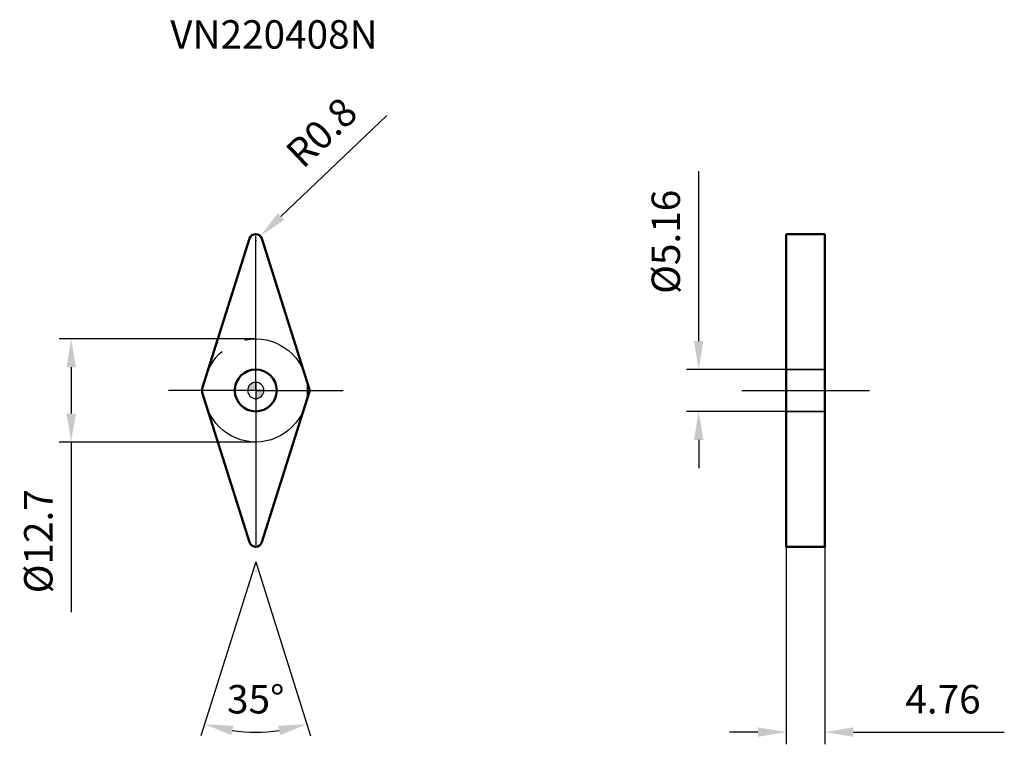
# Model space of a CAD drawing. Units: millimetres. Extents: x -29 to 92, y -44 to 46.
import ezdxf

# ---------------------------------------------------------------- set-up
doc = ezdxf.new("R2010")
doc.units = ezdxf.units.MM
doc.linetypes.add('CENTER2', pattern=[28.575, 19.05, -3.175, 3.175, -3.175])
doc.linetypes.add('DASHED2', pattern=[9.525, 6.35, -3.175])
for name, color, linetype, lineweight in [('1', 4, 'Continuous', 50), ('CUT', 1, 'Continuous', 25), ('SK2', 7, 'Continuous', 25), ('SK4', 2, 'CENTER2', 25), ('SKVIEW1', 4, 'Continuous', 50), ('SKVIEW2', 7, 'Continuous', 25), ('SKVIEW3', 1, 'DASHED2', 35), ('SKVIEW4', 2, 'CENTER2', 25)]:
    doc.layers.add(name, color=color, linetype=linetype, lineweight=lineweight)
doc.layers.add('SK6', color=5, linetype='Continuous')
doc.styles.add('simplex', font='txt.shx', dxfattribs={"height": 3.5})
doc.dimstyles.new('コピー - ISO-25', dxfattribs={"dimscale": 0, "dimtxt": 3.5, "dimasz": 3.5, "dimexe": 1.5, "dimexo": 0, "dimgap": 2.3, "dimtad": 1, "dimdec": 8, "dimdsep": 46, "dimtxsty": 'simplex', "dimcen": 0.09, "dimclrd": 256, "dimclre": 256, "dimclrt": 256, "dimadec": 0, "dimazin": 0, "dimtfac": 1, "dimtofl": 0, "dimtmove": 0, "dimatfit": 3, "dimfxl": 1, "dimtolj": 1, "dimlwd": -1, "dimlwe": -1, "dimarcsym": 0})

# ---------------------------------------------------------------- blocks, each defined once
blk = doc.blocks.new('zero block')
h = blk.add_hatch(color=7)
h.paths.add_polyline_path([(0, 1, 0.414214), (-1, 0), (0, 0)])
h.paths.add_polyline_path([(1, 0), (0, 0), (0, -1, 0.414214)])
at = {"color": 7, "ltscale": 0.2}
for p, q in [((-1, 0), (1, 0)), ((0, -1), (0, 1))]:
    blk.add_line(p, q, dxfattribs=at)
for start, end in [(90, 180), (180, 270), (0, 90), (270, 0)]:
    blk.add_arc((0, 0), 1, start, end, dxfattribs=at)
blk = doc.blocks.new('*D9')
at = {"layer": 'Defpoints', "color": 0}
for p in [(0, 6.35), (-22.74, -6.35), (0, -6.35)]:
    blk.add_point(p, dxfattribs=at)
at = {"layer": 'SK2'}
for p, q in [((0, 6.35), (-24.24, 6.35)), ((-22.74, 2.85), (-22.74, -2.85)), ((0, -6.35), (-24.24, -6.35)), ((-22.74, -6.35), (-22.74, -27.28))]:
    blk.add_line(p, q, dxfattribs=at)
for points in [[(-22.16, 2.85), (-23.32, 2.85), (-22.74, 6.35)], [(-23.32, -2.85), (-22.16, -2.85), (-22.74, -6.35)]]:
    blk.add_solid(points, dxfattribs=at)
at = {"layer": 'SK2', "insert": (-26.79, -18.57), "char_height": 3.5, "attachment_point": 5, "rotation": 90, "style": 'simplex'}
blk.add_mtext('\\A1;%%C12.7', dxfattribs=at)
blk = doc.blocks.new('*D10')
at = {"layer": 'Defpoints', "color": 0}
for p in [(0, 18.46), (0.58, 19.01)]:
    blk.add_point(p, dxfattribs=at)
at = {"layer": 'SK2'}
for p, q in [((16.15, 33.86), (3.11, 21.42)), ((-0.09, 18.46), (0.09, 18.46)), ((0, 18.37), (0, 18.55))]:
    blk.add_line(p, q, dxfattribs=at)
blk.add_solid([(2.71, 21.85), (3.51, 21), (0.58, 19.01)], dxfattribs=at)
at = {"layer": 'SK2', "insert": (8.1, 31.78), "char_height": 3.5, "attachment_point": 5, "rotation": 43.641, "style": 'simplex'}
blk.add_mtext('\\A1;R0.8', dxfattribs=at)
blk = doc.blocks.new('*D11')
at = {"layer": 'Defpoints', "color": 0}
for p in [(-6.58, -0.24), (6.58, -0.24), (-0.76, -18.7), (0.76, -18.7), (2.13, -41.96)]:
    blk.add_point(p, dxfattribs=at)
at = {"layer": 'SK2'}
for q in [(-6.75, -42.53), (6.75, -42.53)]:
    blk.add_line((0, -21.12), q, dxfattribs=at)
blk.add_arc((0, -21.12), 20.95, 262.083, 277.917, dxfattribs=at)
for points in [[(-2.76, -41.3), (-3.01, -42.44), (-6.3, -41.1)], [(3.01, -42.44), (2.76, -41.3), (6.3, -41.1)]]:
    blk.add_solid(points, dxfattribs=at)
at = {"layer": 'SK2', "insert": (0, -38.02), "char_height": 3.5, "attachment_point": 5, "style": 'simplex'}
blk.add_mtext('\\A1;35%%d', dxfattribs=at)
blk = doc.blocks.new('*D12')
at = {"layer": 'Defpoints', "color": 0}
for p in [(54.58, 2.58), (65.38, 2.58), (65.38, -2.58)]:
    blk.add_point(p, dxfattribs=at)
at = {"layer": 'SKVIEW2'}
for p, q in [((54.58, 6.08), (54.58, 27.01)), ((65.38, 2.58), (53.08, 2.58)), ((65.38, -2.58), (53.08, -2.58)), ((54.58, -6.08), (54.58, -9.58))]:
    blk.add_line(p, q, dxfattribs=at)
for points in [[(54, 6.08), (55.16, 6.08), (54.58, 2.58)], [(55.16, -6.08), (54, -6.08), (54.58, -2.58)]]:
    blk.add_solid(points, dxfattribs=at)
at = {"layer": 'SKVIEW2', "insert": (50.53, 18.3), "char_height": 3.5, "attachment_point": 5, "rotation": 90, "style": 'simplex'}
blk.add_mtext('\\A1;%%C5.16', dxfattribs=at)
blk = doc.blocks.new('*D13')
at = {"layer": 'Defpoints', "color": 0}
for p in [(65.38, -19.26), (70.14, -19.26), (70.14, -42.07)]:
    blk.add_point(p, dxfattribs=at)
at = {"layer": 'SKVIEW2'}
for p, q in [((65.38, -19.26), (65.38, -43.57)), ((70.14, -19.26), (70.14, -43.57)), ((61.88, -42.07), (58.38, -42.07)), ((73.64, -42.07), (92.24, -42.07))]:
    blk.add_line(p, q, dxfattribs=at)
for points in [[(61.88, -42.65), (61.88, -41.48), (65.38, -42.07)], [(73.64, -41.48), (73.64, -42.65), (70.14, -42.07)]]:
    blk.add_solid(points, dxfattribs=at)
at = {"layer": 'SKVIEW2', "insert": (84.69, -38.02), "char_height": 3.5, "attachment_point": 5, "style": 'simplex'}
blk.add_mtext('\\A1;4.76', dxfattribs=at)

msp = doc.modelspace()

# ---------------------------------------------------------------- linework, layer by layer
at = {"layer": '1'}
for p, q in [((-6.58231021, 0.24056464), (-0.76297356, 18.69714249)), ((0.76297356, 18.69714249), (6.58231021, 0.24056464)), ((-0.76297356, -18.69714249), (-6.58231021, -0.24056464)), ((6.58231021, -0.24056464), (0.76297356, -18.69714249))]:
    msp.add_line(p, q, dxfattribs=at)
msp.add_circle((0, 0), 2.58, dxfattribs=at)
for centre, start, end in [((0, 18.45657785), 17.5000000017, 162.5), ((-5.81933664, 0), 162.5, 197.5000000027), ((5.81933664, 0), 342.5, 17.5000000027), ((0, -18.45657786), 197.5000000017, 342.5)]:
    msp.add_arc(centre, 0.8, start, end, dxfattribs=at)
at = {"layer": 'CUT'}
for p, q in [((-6.58231021, 0.24056464), (-0.76297356, 18.69714249)), ((0.76297356, 18.69714249), (6.58231021, 0.24056464)), ((-0.76297356, -18.69714249), (-6.58231021, -0.24056464)), ((6.58231021, -0.24056464), (0.76297356, -18.69714249))]:
    msp.add_line(p, q, dxfattribs=at)
for centre, start, end in [((0, 18.45657785), 17.5000000017, 162.5), ((-5.81933664, 0), 162.5, 197.5000000027), ((5.81933664, 0), 342.5, 17.5000000027), ((0, -18.45657786), 197.5000000017, 342.5)]:
    msp.add_arc(centre, 0.8, start, end, dxfattribs=at)
at = {"layer": 'SK4'}
for q in [(0, 22.25657785), (-10.7625, 0), (10.7625, 0), (0, -22.25657786)]:
    msp.add_line((0, 0), q, dxfattribs=at)
msp.add_circle((0, 0), 6.35, dxfattribs=at)
at = {"layer": 'SKVIEW1'}
for p, q in [((65.38242244, -19.25657786), (65.38242244, 19.25657785)), ((65.38242244, 19.25657785), (70.14242244, 19.25657785)), ((70.14242244, 19.25657785), (70.14242244, -19.25657786)), ((65.38242244, -19.25657786), (70.14242244, -19.25657786))]:
    msp.add_line(p, q, dxfattribs=at)
at = {"layer": 'SKVIEW3'}
for p, q in [((70.14242244, 2.58), (65.38242244, 2.58)), ((70.14242244, -2.58), (65.38242244, -2.58))]:
    msp.add_line(p, q, dxfattribs=at)
at = {"layer": 'SKVIEW4'}
msp.add_line((59.88117244, 0), (75.64367244, 0), dxfattribs=at)

# ---------------------------------------------------------------- block references
at = {"rotation": 180}
msp.add_blockref('zero block', (0, 0), dxfattribs=at)

# ---------------------------------------------------------------- texts
at = {"layer": 'SK6', "insert": (-10.53276833, 45.58778382), "char_height": 3.5, "width": 99.4196763011, "attachment_point": 1, "line_spacing_factor": 0.9, "style": 'simplex'}
msp.add_mtext('VN220408N', dxfattribs=at)

# ---------------------------------------------------------------- dimensions: what is measured, and where the dimension line sits
at = {"layer": 'SK2'}
dim = msp.add_radius_dim(center=(0, 18.45657785), mpoint=(0.57894299, 19.00868746), dimstyle='コピー - ISO-25', override={"dimscale": 1, "dimdec": 1}, dxfattribs=at)
dim.commit()
dim.dimension.update_dxf_attribs({"geometry": '*D10', "text_midpoint": (5.75844933, 23.94812932), "dimtype": 164})
dim = msp.add_linear_dim(base=(-22.73974564, -6.35), p1=(0, 6.35), p2=(0, -6.35), angle=90, text='%%C<>', dimstyle='コピー - ISO-25', override={"dimscale": 1, "dimdec": 1, "dimtxsty": 'simplex'}, dxfattribs=at)
dim.commit()
dim.dimension.update_dxf_attribs({"geometry": '*D9', "text_midpoint": (-26.78974564, -18.56666667)})
dim = msp.add_angular_dim_2l(base=(2.12930223, -41.95896451), line1=((-0.76297356, -18.69714249), (-6.58231021, -0.24056464)), line2=((6.58231021, -0.24056464), (0.76297356, -18.69714249)), dimstyle='コピー - ISO-25', override={"dimscale": 1}, dxfattribs=at)
dim.commit()
dim.dimension.update_dxf_attribs({"geometry": '*D11', "text_midpoint": (0, -42.06745129), "dimtype": 162})
at = {"layer": 'SKVIEW2'}
dim = msp.add_linear_dim(base=(54.5805889, 2.58), p1=(65.38242244, -2.58), p2=(65.38242244, 2.58), angle=90, text='%%C<>', dimstyle='コピー - ISO-25', override={"dimscale": 1, "dimdec": 2, "dimtxsty": 'simplex'}, dxfattribs=at)
dim.commit()
dim.dimension.update_dxf_attribs({"geometry": '*D12', "text_midpoint": (54.5805889, 18.29666667), "dimtype": 160})
dim = msp.add_linear_dim(base=(70.14242244, -42.06745129), p1=(65.38242244, -19.25657786), p2=(70.14242244, -19.25657786), dimstyle='コピー - ISO-25', override={"dimscale": 1, "dimdec": 2}, dxfattribs=at)
dim.commit()
dim.dimension.update_dxf_attribs({"geometry": '*D13', "text_midpoint": (84.69242244, -38.01745129)})

doc.saveas('drawing.dxf')
